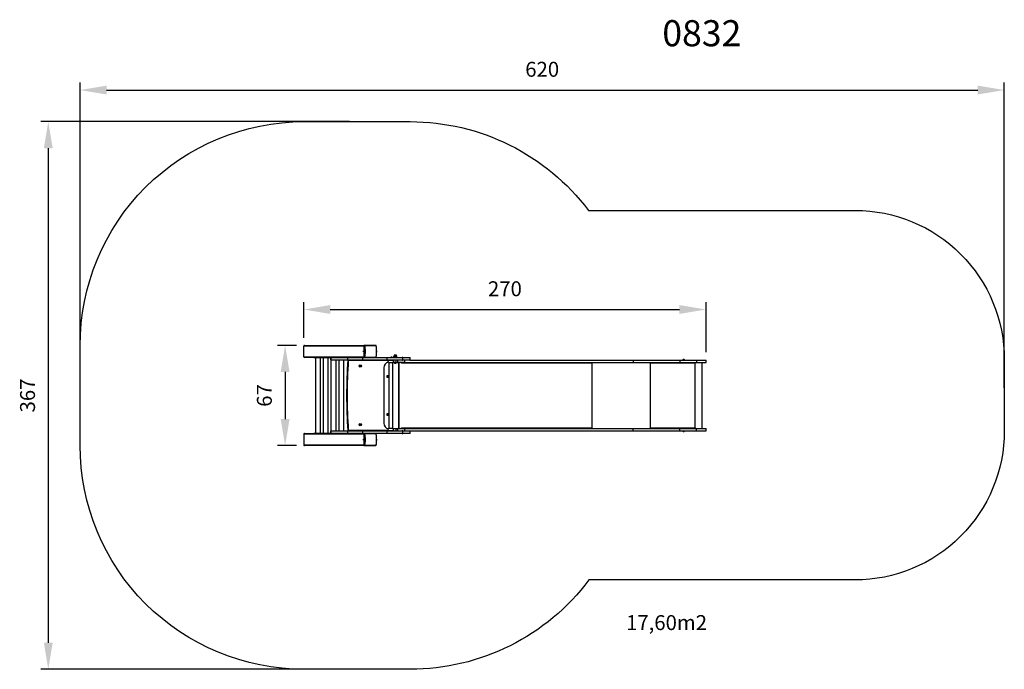
# Model space of a CAD drawing. Units: millimetres. Extents: x 128 to 788, y 998 to 1434.
import ezdxf

# ---------------------------------------------------------------- set-up
doc = ezdxf.new("R2010")
doc.units = ezdxf.units.MM
doc.header["$LTSCALE"] = 50
doc.header["$PDSIZE"] = -1
doc.layers.add('strefa', color=6, linetype='Continuous')
doc.dimstyles.new('ISO-25', dxfattribs={"dimtxt": 2.5, "dimasz": 2.5, "dimexe": 1.25, "dimexo": 0.625, "dimtad": 1, "dimtxsty": 'Standard', "dimcen": 2.5, "dimadec": 0, "dimazin": 0, "dimtfac": 1, "dimtmove": 0, "dimatfit": 3, "dimfxl": 1, "dimarcsym": 0})

# ---------------------------------------------------------------- blocks, each defined once
blk = doc.blocks.new('0832')
at = {"color": 7, "linetype": 'Continuous', "lineweight": 25}
for p, q in [((358.88, 1214.84), (318.66, 1214.84)), ((318.66, 1207.64), (318.66, 1214.84)), ((319.07, 1215.24), (359.27, 1215.24)), ((358.88, 1214.84), (358.88, 1207.64)), ((359.31, 1214.84), (358.88, 1214.84)), ((359.27, 1215.24), (359.71, 1215.24)), ((366.93, 1215.17), (359.6, 1215.17)), ((359.71, 1215.24), (366.8, 1215.24)), ((379.07, 1208.25), (379.07, 1207.73)), ((379.15, 1208.34), (379.11, 1208.32)), ((379.15, 1208.54), (379.15, 1208.34)), ((380.8, 1208.34), (379.15, 1208.34)), ((379.19, 1208.25), (379.19, 1207.73)), ((380.7, 1208.64), (379.25, 1208.64)), ((379.57, 1208.84), (379.47, 1208.74)), ((379.47, 1208.74), (379.47, 1208.64)), ((379.47, 1208.74), (379.97, 1208.74)), ((379.57, 1208.84), (379.97, 1208.84)), ((379.97, 1208.84), (380.37, 1208.84)), ((379.97, 1208.74), (380.47, 1208.74)), ((380.1, 1208.25), (380.1, 1207.73)), ((380.47, 1208.74), (380.37, 1208.84)), ((380.47, 1208.64), (380.47, 1208.74)), ((380.8, 1208.34), (380.8, 1208.54)), ((380.83, 1208.32), (380.8, 1208.34)), ((380.88, 1208.25), (380.88, 1207.73)), ((318.66, 1207.64), (358.88, 1207.64)), ((337.14, 1207.24), (319.07, 1207.24)), ((325.3, 1207.24), (325.3, 1206.84)), ((325.33, 1206.84), (325.3, 1206.84)), ((325.33, 1206.84), (325.33, 1207.24)), ((327.14, 1206.84), (325.33, 1206.84)), ((326.52, 1206.84), (326.52, 1156.54)), ((327.14, 1206.84), (327.14, 1207.24)), ((330.48, 1206.84), (327.14, 1206.84)), ((329.89, 1156.54), (329.89, 1206.84)), ((330.48, 1207.24), (330.48, 1206.84)), ((330.51, 1206.84), (330.48, 1206.84)), ((330.51, 1206.84), (330.51, 1207.24)), ((332.33, 1206.84), (330.51, 1206.84)), ((331.7, 1206.84), (331.7, 1156.54)), ((332.33, 1206.84), (332.33, 1207.24)), ((335.66, 1206.84), (332.33, 1206.84)), ((335.07, 1156.54), (335.07, 1206.84)), ((335.66, 1207.24), (335.66, 1206.84)), ((335.69, 1206.84), (335.66, 1206.84)), ((335.69, 1206.84), (335.69, 1207.24)), ((336.84, 1206.84), (335.69, 1206.84)), ((336.84, 1206.94), (336.84, 1205.64)), ((336.98, 1206.94), (336.84, 1206.94)), ((336.84, 1205.64), (336.84, 1206.94)), ((336.84, 1205.64), (336.98, 1205.64)), ((336.88, 1205.48), (336.88, 1157.9)), ((348.17, 1206.94), (336.98, 1206.94)), ((336.98, 1205.64), (336.98, 1206.94)), ((336.98, 1205.64), (348.17, 1205.64)), ((337.14, 1207.24), (337.28, 1207.24)), ((337.28, 1205.34), (337.14, 1205.34)), ((337.28, 1207.24), (348.46, 1207.24)), ((348.46, 1205.34), (337.28, 1205.34)), ((340.25, 1158.04), (340.25, 1205.34)), ((342.07, 1205.34), (342.07, 1158.04)), ((345.44, 1158.04), (345.44, 1205.34)), ((348.17, 1205.64), (348.17, 1206.94)), ((358.16, 1206.94), (348.17, 1206.94)), ((348.17, 1205.64), (358.16, 1205.64)), ((348.46, 1207.24), (358.16, 1207.24)), ((358.16, 1205.34), (348.46, 1205.34)), ((358.16, 1207.24), (358.84, 1207.24)), ((358.16, 1205.64), (358.16, 1206.94)), ((374.61, 1206.94), (358.16, 1206.94)), ((358.16, 1205.64), (374.61, 1205.64)), ((374.61, 1205.34), (358.16, 1205.34)), ((359.27, 1207.24), (358.84, 1207.24)), ((358.88, 1207.64), (359.31, 1207.64)), ((359.71, 1207.24), (359.27, 1207.24)), ((359.6, 1207.31), (366.93, 1207.31)), ((366.8, 1207.24), (359.71, 1207.24)), ((366.8, 1207.24), (374.61, 1207.24)), ((374.61, 1207.24), (384.7, 1207.24)), ((374.61, 1205.64), (374.61, 1206.94)), ((384.99, 1206.94), (374.61, 1206.94)), ((374.61, 1205.64), (384.99, 1205.64)), ((375.15, 1205.34), (374.61, 1205.34)), ((374.96, 1205.34), (374.96, 1205.34)), ((374.96, 1205.34), (377.48, 1205.34)), ((375.27, 1205.44), (377.48, 1205.44)), ((375.61, 1203.78), (377.31, 1203.78)), ((375.62, 1203.78), (375.62, 1159.6)), ((377.31, 1203.78), (378.31, 1203.78)), ((377.48, 1205.44), (378.96, 1205.44)), ((377.48, 1205.34), (378.96, 1205.34)), ((378.31, 1159.6), (378.31, 1203.78)), ((380.32, 1203.84), (378.35, 1203.84)), ((378.96, 1205.34), (378.96, 1205.36)), ((384.7, 1205.34), (378.97, 1205.34)), ((379.1, 1203.84), (379.1, 1203.79)), ((379.1, 1203.79), (379.97, 1203.79)), ((379.11, 1207.66), (379.15, 1207.64)), ((380.8, 1207.64), (379.15, 1207.64)), ((379.2, 1207.58), (379.3, 1207.64)), ((379.2, 1207.58), (379.2, 1207.64)), ((379.28, 1207.58), (379.31, 1207.6)), ((379.32, 1207.58), (379.29, 1207.64)), ((379.32, 1207.58), (379.35, 1207.61)), ((379.47, 1207.64), (379.47, 1207.24)), ((379.62, 1207.58), (379.57, 1207.64)), ((379.57, 1203.29), (379.97, 1203.29)), ((380.01, 1207.58), (379.96, 1207.64)), ((379.97, 1203.79), (380.85, 1203.79)), ((379.97, 1203.29), (380.37, 1203.29)), ((380.39, 1207.58), (380.3, 1207.64)), ((380.32, 1205.34), (380.32, 1203.84)), ((380.32, 1203.84), (381.78, 1203.84)), ((380.39, 1207.58), (380.35, 1207.64)), ((380.47, 1207.24), (380.47, 1207.64)), ((380.66, 1207.58), (380.55, 1207.64)), ((380.63, 1207.58), (380.57, 1207.63)), ((380.63, 1207.58), (380.63, 1207.6)), ((380.66, 1207.58), (380.64, 1207.64)), ((380.75, 1207.58), (380.68, 1207.62)), ((380.75, 1207.58), (380.75, 1207.64)), ((380.8, 1207.64), (380.83, 1207.66)), ((380.85, 1203.79), (380.85, 1203.84)), ((381.78, 1203.84), (381.78, 1205.34)), ((386.22, 1203.84), (381.78, 1203.84)), ((384.16, 1203.84), (384.16, 1203.34)), ((384.24, 1203.34), (384.24, 1203.44)), ((511.59, 1203.44), (384.24, 1203.44)), ((384.7, 1207.24), (389.64, 1207.24)), ((389.64, 1205.34), (384.7, 1205.34)), ((384.99, 1205.64), (384.99, 1206.94)), ((386.22, 1205.34), (386.22, 1203.84)), ((386.22, 1203.84), (539.53, 1203.84)), ((389.64, 1205.34), (539.53, 1205.34)), ((389.94, 1205.64), (389.94, 1206.94)), ((511.54, 1203.84), (511.54, 1203.68)), ((511.59, 1203.44), (511.59, 1203.34)), ((511.67, 1203.34), (511.67, 1203.84)), ((539.53, 1205.34), (539.53, 1203.84)), ((539.53, 1205.34), (570.78, 1205.34)), ((539.53, 1203.84), (570.78, 1203.84)), ((551.15, 1203.84), (551.15, 1203.34)), ((551.2, 1203.64), (551.15, 1203.64)), ((551.2, 1203.64), (551.2, 1203.84)), ((551.22, 1203.44), (551.24, 1203.44)), ((551.22, 1203.44), (551.22, 1203.34)), ((551.22, 1203.34), (551.24, 1203.34)), ((551.24, 1203.34), (551.24, 1203.44)), ((580.95, 1203.44), (551.24, 1203.44)), ((570.78, 1205.34), (570.78, 1203.84)), ((570.78, 1205.34), (582.04, 1205.34)), ((570.78, 1203.84), (582.04, 1203.84)), ((572.62, 1205.39), (572.62, 1205.34)), ((573.56, 1205.39), (572.62, 1205.39)), ((573.44, 1205.78), (572.97, 1205.78)), ((573.67, 1205.78), (573.44, 1205.78)), ((574.02, 1205.39), (573.56, 1205.39)), ((574.02, 1205.34), (574.02, 1205.39)), ((580.95, 1203.44), (580.95, 1203.34)), ((581.02, 1203.84), (581.02, 1203.34)), ((581.02, 1203.34), (581.05, 1203.34)), ((581.05, 1203.34), (581.05, 1203.84)), ((581.14, 1159.54), (581.14, 1203.84)), ((582.04, 1205.34), (582.04, 1203.84)), ((582.04, 1205.34), (588.32, 1205.34)), ((582.04, 1203.84), (588.32, 1203.84)), ((585.71, 1159.54), (585.71, 1203.84)), ((588.32, 1203.84), (588.32, 1205.34)), ((372.29, 1200.19), (372.29, 1163.19)), ((374.37, 1194.82), (374.37, 1193.97)), ((375.22, 1194.82), (374.37, 1194.82)), ((374.37, 1193.97), (375.22, 1193.97)), ((375.22, 1193.97), (375.22, 1194.82)), ((374.37, 1169.42), (374.37, 1168.57)), ((375.22, 1169.42), (374.37, 1169.42)), ((374.37, 1168.57), (375.22, 1168.57)), ((375.22, 1168.57), (375.22, 1169.42)), ((318.66, 1155.74), (318.66, 1148.54)), ((358.88, 1155.74), (318.66, 1155.74)), ((319.07, 1156.14), (337.14, 1156.14)), ((325.3, 1156.54), (325.3, 1156.14)), ((325.3, 1156.54), (325.33, 1156.54)), ((325.33, 1156.54), (325.33, 1156.14)), ((325.33, 1156.54), (327.14, 1156.54)), ((327.14, 1156.54), (327.14, 1156.14)), ((327.14, 1156.54), (330.48, 1156.54)), ((330.48, 1156.54), (330.48, 1156.14)), ((330.48, 1156.54), (330.51, 1156.54)), ((330.51, 1156.54), (330.51, 1156.14)), ((330.51, 1156.54), (332.33, 1156.54)), ((332.33, 1156.54), (332.33, 1156.14)), ((332.33, 1156.54), (335.66, 1156.54)), ((335.66, 1156.54), (335.66, 1156.14)), ((335.66, 1156.54), (335.69, 1156.54)), ((335.69, 1156.54), (335.69, 1156.14)), ((335.69, 1156.54), (336.84, 1156.54)), ((336.84, 1157.74), (336.84, 1156.44)), ((336.98, 1157.74), (336.84, 1157.74)), ((336.84, 1156.44), (336.84, 1157.74)), ((336.84, 1156.44), (336.98, 1156.44)), ((348.17, 1157.74), (336.98, 1157.74)), ((336.98, 1156.44), (336.98, 1157.74)), ((336.98, 1156.44), (348.17, 1156.44)), ((337.14, 1158.04), (337.28, 1158.04)), ((337.28, 1156.14), (337.14, 1156.14)), ((337.28, 1158.04), (348.46, 1158.04)), ((348.46, 1156.14), (337.28, 1156.14)), ((348.17, 1156.44), (348.17, 1157.74)), ((358.16, 1157.74), (348.17, 1157.74)), ((348.17, 1156.44), (358.16, 1156.44)), ((374.97, 1158.14), (348.22, 1158.14)), ((348.46, 1158.04), (358.16, 1158.04)), ((358.16, 1156.14), (348.46, 1156.14)), ((358.16, 1158.04), (374.61, 1158.04)), ((358.16, 1156.44), (358.16, 1157.74)), ((374.61, 1157.74), (358.16, 1157.74)), ((358.16, 1156.44), (374.61, 1156.44)), ((358.84, 1156.14), (358.16, 1156.14)), ((358.84, 1156.14), (359.27, 1156.14)), ((358.88, 1155.74), (358.88, 1148.54)), ((359.31, 1155.74), (358.88, 1155.74)), ((359.27, 1156.14), (359.71, 1156.14)), ((366.93, 1156.07), (359.6, 1156.07)), ((359.71, 1156.14), (366.8, 1156.14)), ((374.61, 1156.14), (366.8, 1156.14)), ((374.61, 1158.04), (375.15, 1158.04)), ((374.61, 1156.44), (374.61, 1157.74)), ((384.99, 1157.74), (374.61, 1157.74)), ((374.61, 1156.44), (384.99, 1156.44)), ((384.7, 1156.14), (374.61, 1156.14)), ((378.96, 1158.04), (375.17, 1158.04)), ((378.96, 1157.94), (375.27, 1157.94)), ((378.31, 1159.6), (375.61, 1159.6)), ((378.36, 1159.54), (380.32, 1159.54)), ((378.96, 1158.03), (378.96, 1158.04)), ((378.97, 1158.04), (384.7, 1158.04)), ((380.32, 1159.54), (380.32, 1158.04)), ((380.32, 1159.54), (381.78, 1159.54)), ((381.78, 1158.04), (381.78, 1159.54)), ((381.78, 1159.54), (386.22, 1159.54)), ((384.16, 1160.04), (384.16, 1159.54)), ((384.24, 1159.94), (384.24, 1160.04)), ((384.24, 1159.94), (511.59, 1159.94)), ((384.7, 1158.04), (389.64, 1158.04)), ((389.64, 1156.14), (384.7, 1156.14)), ((384.99, 1156.44), (384.99, 1157.74)), ((386.22, 1159.54), (386.22, 1158.04)), ((386.22, 1159.54), (539.53, 1159.54)), ((389.64, 1158.04), (539.53, 1158.04)), ((389.94, 1156.44), (389.94, 1157.74)), ((511.54, 1159.7), (511.54, 1159.54)), ((511.59, 1160.04), (511.59, 1159.94)), ((511.67, 1159.54), (511.67, 1160.04)), ((539.53, 1158.04), (539.53, 1159.54)), ((539.53, 1159.54), (570.78, 1159.54)), ((539.53, 1158.04), (570.78, 1158.04)), ((551.15, 1160.04), (551.15, 1159.54)), ((551.2, 1159.74), (551.15, 1159.74)), ((551.2, 1159.74), (551.2, 1159.54)), ((551.22, 1160.04), (551.24, 1160.04)), ((551.22, 1160.04), (551.22, 1159.94)), ((551.22, 1159.94), (551.24, 1159.94)), ((551.24, 1159.94), (551.24, 1160.04)), ((551.24, 1159.94), (580.95, 1159.94)), ((570.78, 1158.04), (570.78, 1159.54)), ((570.78, 1159.54), (582.04, 1159.54)), ((570.78, 1158.04), (582.04, 1158.04)), ((572.62, 1158.04), (572.62, 1157.99)), ((572.62, 1157.99), (573.56, 1157.99)), ((572.97, 1157.6), (573.44, 1157.6)), ((573.44, 1157.6), (573.67, 1157.6)), ((573.56, 1157.99), (574.02, 1157.99)), ((574.02, 1157.99), (574.02, 1158.04)), ((580.95, 1160.04), (580.95, 1159.94)), ((581.02, 1160.04), (581.05, 1160.04)), ((581.02, 1160.04), (581.02, 1159.54)), ((581.05, 1159.54), (581.05, 1160.04)), ((582.04, 1158.04), (582.04, 1159.54)), ((582.04, 1159.54), (588.32, 1159.54)), ((582.04, 1158.04), (588.32, 1158.04)), ((588.32, 1158.04), (588.32, 1159.54)), ((318.66, 1148.54), (358.88, 1148.54)), ((359.27, 1148.14), (319.07, 1148.14)), ((358.88, 1148.54), (359.31, 1148.54)), ((359.71, 1148.14), (359.27, 1148.14)), ((359.6, 1148.21), (366.93, 1148.21)), ((366.8, 1148.14), (359.71, 1148.14))]:
    blk.add_line(p, q, dxfattribs=at)
at = {"color": 8, "linetype": 'Continuous', "lineweight": 25}
for p, q in [((380.8, 1208.54), (379.15, 1208.54)), ((336.84, 1206.94), (336.84, 1206.94)), ((336.84, 1205.64), (336.84, 1205.64)), ((374.99, 1205.14), (348.49, 1205.14)), ((382.29, 1159.54), (382.29, 1203.84)), ((382.55, 1159.54), (382.55, 1203.84)), ((384.16, 1203.44), (384.24, 1203.44)), ((384.16, 1203.34), (384.24, 1203.34)), ((389.94, 1206.94), (384.99, 1206.94)), ((384.99, 1205.64), (389.94, 1205.64)), ((511.59, 1203.34), (511.67, 1203.34)), ((511.98, 1159.54), (511.98, 1203.84)), ((551.05, 1159.54), (551.05, 1203.84)), ((336.84, 1157.74), (336.84, 1157.74)), ((336.84, 1156.44), (336.84, 1156.44)), ((348.49, 1158.44), (375, 1158.44)), ((384.16, 1160.04), (384.24, 1160.04)), ((384.16, 1159.94), (384.24, 1159.94)), ((389.94, 1157.74), (384.99, 1157.74)), ((384.99, 1156.44), (389.94, 1156.44)), ((511.59, 1160.04), (511.67, 1160.04))]:
    blk.add_line(p, q, dxfattribs=at)
at = {"color": 7, "linetype": 'Continuous', "lineweight": 25, "flags": 128}
for points in [[(359.39, 1214.97), (359.45, 1214.72), (359.5, 1214.43), (359.55, 1214.12), (359.6, 1213.79), (359.63, 1213.44), (359.66, 1213.06), (359.69, 1212.68), (359.71, 1212.28), (359.72, 1211.87), (359.73, 1211.45), (359.73, 1211.04), (359.72, 1210.62), (359.71, 1210.21), (359.69, 1209.81), (359.66, 1209.42), (359.63, 1209.05), (359.6, 1208.7), (359.55, 1208.36), (359.5, 1208.05), (359.45, 1207.77), (359.39, 1207.52)], [(367.14, 1207.52), (367.19, 1207.77), (367.25, 1208.05), (367.3, 1208.36), (367.34, 1208.7), (367.38, 1209.05), (367.41, 1209.42), (367.43, 1209.81), (367.45, 1210.21), (367.47, 1210.62), (367.47, 1211.04), (367.47, 1211.45), (367.47, 1211.87), (367.45, 1212.28), (367.43, 1212.68), (367.41, 1213.06), (367.38, 1213.44), (367.34, 1213.79), (367.3, 1214.12), (367.25, 1214.43), (367.19, 1214.72), (367.14, 1214.97)], [(358.76, 1211.24), (358.76, 1211.14), (358.75, 1211.05), (358.73, 1210.98), (358.72, 1210.95), (358.7, 1210.95), (358.68, 1210.98), (358.67, 1211.05), (358.66, 1211.14), (358.66, 1211.24), (358.66, 1211.35), (358.67, 1211.44), (358.68, 1211.5), (358.7, 1211.54), (358.72, 1211.54), (358.73, 1211.5), (358.75, 1211.44), (358.76, 1211.35), (358.76, 1211.24)], [(384.16, 1203.34), (384.16, 1203.32), (384.17, 1203.31), (384.18, 1203.3), (384.2, 1203.29), (384.21, 1203.3), (384.22, 1203.31), (384.23, 1203.32), (384.24, 1203.34)], [(511.34, 1203.84), (511.39, 1203.84), (511.44, 1203.81), (511.48, 1203.78), (511.52, 1203.73), (511.55, 1203.67), (511.57, 1203.6), (511.59, 1203.52), (511.59, 1203.44)], [(511.59, 1203.34), (511.6, 1203.32), (511.61, 1203.31), (511.62, 1203.3), (511.63, 1203.29), (511.65, 1203.3), (511.66, 1203.31), (511.67, 1203.32), (511.67, 1203.34)], [(359.39, 1155.87), (359.45, 1155.62), (359.5, 1155.33), (359.55, 1155.02), (359.6, 1154.69), (359.63, 1154.34), (359.66, 1153.96), (359.69, 1153.58), (359.71, 1153.18), (359.72, 1152.77), (359.73, 1152.35), (359.73, 1151.94), (359.72, 1151.52), (359.71, 1151.11), (359.69, 1150.71), (359.66, 1150.32), (359.63, 1149.95), (359.6, 1149.6), (359.55, 1149.26), (359.5, 1148.95), (359.45, 1148.67), (359.39, 1148.42)], [(367.14, 1148.42), (367.19, 1148.67), (367.25, 1148.95), (367.3, 1149.26), (367.34, 1149.6), (367.38, 1149.95), (367.41, 1150.32), (367.43, 1150.71), (367.45, 1151.11), (367.47, 1151.52), (367.47, 1151.94), (367.47, 1152.35), (367.47, 1152.77), (367.45, 1153.18), (367.43, 1153.58), (367.41, 1153.96), (367.38, 1154.34), (367.34, 1154.69), (367.3, 1155.02), (367.25, 1155.33), (367.19, 1155.62), (367.14, 1155.87)], [(384.24, 1160.04), (384.23, 1160.06), (384.22, 1160.08), (384.21, 1160.09), (384.2, 1160.09), (384.18, 1160.09), (384.17, 1160.08), (384.16, 1160.06), (384.16, 1160.04)], [(511.59, 1159.94), (511.59, 1159.87), (511.57, 1159.79), (511.55, 1159.72), (511.52, 1159.66), (511.48, 1159.61), (511.44, 1159.57), (511.39, 1159.55), (511.34, 1159.54)], [(511.67, 1160.04), (511.67, 1160.06), (511.66, 1160.08), (511.65, 1160.09), (511.63, 1160.09), (511.62, 1160.09), (511.61, 1160.08), (511.6, 1160.06), (511.59, 1160.04)], [(358.71, 1151.84), (358.72, 1151.86), (358.74, 1151.91), (358.75, 1151.99), (358.76, 1152.09), (358.76, 1152.2), (358.75, 1152.29), (358.74, 1152.37), (358.72, 1152.43), (358.71, 1152.44), (358.69, 1152.43), (358.67, 1152.37), (358.66, 1152.29), (358.66, 1152.2), (358.66, 1152.09), (358.66, 1151.99), (358.67, 1151.91), (358.69, 1151.86), (358.71, 1151.84)]]:
    blk.add_lwpolyline(points, dxfattribs=at)
at = {"color": 7, "linetype": 'Continuous', "lineweight": 25}
for centre, radius in [((356.5, 1201.44), 0.825), ((356.5, 1201.44), 0.425), ((356.5, 1162.14), 0.825), ((356.5, 1162.14), 0.425)]:
    blk.add_circle(centre, radius, dxfattribs=at)
for centre, radius, start, end in [((359.28, 1214.85), 0.397, 90.43814, 180.42982), ((359.49, 1214.82), 0.179, 121.6506, 170.94133), ((359.71, 1215.11), 0.13, 93.36746, 152.04319), ((366.79, 1215.07), 0.175, 37.29722, 89.30603), ((338.26, 1211.24), 21.39, 352.18259, 8.20021), ((342.77, 1211.24), 24.75, 357.06656, 2.54664), ((379.25, 1208.54), 0.1, 90, 180), ((380.7, 1208.54), 0.1, 0, 90), ((337.14, 1206.94), 0.3, 90, 180), ((337.14, 1206.94), 0.3, 90.00298, 180.00101), ((337.14, 1205.64), 0.3, 180, 270), ((337.14, 1205.64), 0.3, 179.9981, 269.99792), ((337.28, 1206.94), 0.3, 90.01563, 180.02024), ((337.28, 1205.64), 0.3, 179.97887, 269.98071), ((675.43, 1181.79), 328.07, 175.88309, 184.13399), ((675.43, 1181.79), 327.77, 175.9148, 184.0852), ((348.46, 1206.95), 0.293, 91.51133, 181.41541), ((348.46, 1205.64), 0.293, 178.57427, 268.49898), ((302.08, 1207.02), 56.08, 359.91961, 0.2261), ((302.08, 1205.57), 56.08, 359.77389, 0.0804), ((359.28, 1207.64), 0.397, 179.56932, 269.56271), ((359.49, 1207.67), 0.179, 189.05803, 238.35004), ((359.71, 1207.37), 0.13, 207.95683, 266.63477), ((366.79, 1207.42), 0.175, 270.69218, 322.70258), ((376.29, 1200.19), 4, 103.56319, 180), ((318.53, 1207.02), 56.08, 359.91961, 0.2261), ((318.53, 1205.57), 56.08, 359.77389, 0.0804), ((379.8, 1203.98), 0.723, 195.0624, 252), ((380.15, 1203.98), 0.723, 288, 344.9376), ((383.72, 1203.46), 0.513, 358.34716, 31.75791), ((389.64, 1206.94), 0.3, 0, 90), ((389.64, 1205.64), 0.3, 270, 0), ((551.19, 1203.34), 0.0496, 179.63509, 0.36491), ((551.17, 1203.34), 0.0499, 284.43813, 0.20368), ((550.39, 1203.54), 0.863, 353.4465, 20.44602), ((550.79, 1203.49), 0.432, 353.46318, 20.42944), ((573.13, 1205.29), 0.523, 108, 168.18812), ((573.51, 1205.29), 0.523, 11.81188, 72), ((580.09, 1203.54), 0.862, 353.44258, 20.4634), ((581, 1203.34), 0.0496, 179.65331, 0.34669), ((580.97, 1203.34), 0.0499, 284.43813, 0.20368), ((376.29, 1163.19), 4, 180, 256.56304), ((337.14, 1157.74), 0.3, 90, 180), ((337.14, 1157.74), 0.3, 90.00261, 180.00154), ((337.14, 1156.44), 0.3, 180, 270), ((337.14, 1156.44), 0.3, 179.99845, 269.99738), ((337.28, 1157.74), 0.3, 90.01527, 180.02077), ((337.28, 1156.44), 0.3, 179.97919, 269.98021), ((348.46, 1157.75), 0.293, 91.51102, 181.41589), ((348.46, 1156.44), 0.293, 178.5746, 268.49848), ((302.08, 1157.82), 56.08, 359.91961, 0.22611), ((302.08, 1156.37), 56.08, 359.77389, 0.08039), ((359.28, 1155.75), 0.397, 90.43725, 180.4306), ((359.49, 1155.72), 0.179, 121.6502, 170.9415), ((359.71, 1156.01), 0.13, 93.36525, 152.04315), ((366.79, 1155.97), 0.175, 37.29744, 89.3078), ((318.53, 1157.82), 56.08, 359.91961, 0.22611), ((318.53, 1156.37), 56.08, 359.77389, 0.08039), ((383.71, 1159.93), 0.522, 328.52929, 1.36584), ((389.64, 1157.74), 0.3, 0, 90), ((389.64, 1156.44), 0.3, 270, 0), ((551.19, 1160.04), 0.0496, 359.63409, 180.36591), ((551.17, 1160.04), 0.0499, 359.79778, 75.55871), ((550.39, 1159.85), 0.863, 339.5542, 6.55336), ((550.79, 1159.89), 0.432, 339.57101, 6.53655), ((573.13, 1158.1), 0.523, 191.81188, 252), ((573.51, 1158.1), 0.523, 288, 348.18812), ((580.09, 1159.85), 0.862, 339.53682, 6.55728), ((581, 1160.04), 0.0496, 359.65231, 180.34769), ((580.97, 1160.04), 0.0499, 359.79778, 75.55871), ((338.26, 1152.14), 21.39, 352.18259, 8.20021), ((342.77, 1152.14), 24.75, 357.06657, 2.54664), ((359.28, 1148.54), 0.397, 179.56944, 269.5627), ((359.49, 1148.57), 0.179, 189.05873, 238.34966), ((359.71, 1148.27), 0.13, 207.9574, 266.6342), ((366.79, 1148.32), 0.175, 270.69269, 322.70207)]:
    blk.add_arc(centre, radius, start, end, dxfattribs=at)
at = {"color": 8, "linetype": 'Continuous', "lineweight": 25}
for centre, radius, start, end in [((351.92, 1213.05), 7.61, 9.32634, 13.61763), ((367.05, 1214.86), 0.14, 14.47047, 52.41435), ((351.62, 1209.5), 7.92, 346.43978, 351.47373), ((367.05, 1207.63), 0.14, 307.60275, 345.42173), ((351.92, 1153.95), 7.6, 9.32593, 13.61801), ((367.05, 1155.76), 0.14, 14.47665, 52.41023), ((351.62, 1150.4), 7.92, 346.43993, 351.47355), ((367.05, 1148.53), 0.14, 307.60382, 345.42066)]:
    blk.add_arc(centre, radius, start, end, dxfattribs=at)
at = {"color": 7, "linetype": 'Continuous', "lineweight": 25}
for centre, major_axis, start_param, end_param in [((319.07, 1214.84), (0.406, 0), 1.570796, 3.141593), ((319.07, 1207.64), (-0.406, 0), 0, 1.570796), ((319.07, 1155.74), (0.406, 0), 1.570796, 3.141593), ((319.07, 1148.54), (0.406, 0), 3.141593, 4.712389)]:
    blk.add_ellipse(centre, major_axis=major_axis, ratio=0.984971, start_param=start_param, end_param=end_param, dxfattribs=at)
for points, knots in [([(359.31, 1214.84), (359.31, 1214.87), (359.31, 1214.93), (359.33, 1215.01), (359.36, 1215.07), (359.4, 1215.12), (359.45, 1215.17), (359.5, 1215.2), (359.59, 1215.24), (359.66, 1215.24), (359.71, 1215.24)], [0, 0, 0, 0, 0.143085, 0.299554, 0.40537, 0.489656, 0.574605, 0.683112, 0.78041, 1, 1, 1, 1]), ([(359.6, 1215.17), (359.57, 1215.17), (359.54, 1215.17), (359.49, 1215.15), (359.45, 1215.13), (359.43, 1215.11), (359.41, 1215.09), (359.39, 1215.05), (359.39, 1215.01), (359.39, 1214.98), (359.39, 1214.97)], [0, 0, 0, 0, 0.244977, 0.340934, 0.437629, 0.508599, 0.579558, 0.67559, 0.836541, 1, 1, 1, 1]), ([(366.8, 1215.24), (366.82, 1215.24), (366.87, 1215.24), (366.94, 1215.21), (367, 1215.18), (367.02, 1215.16), (367.03, 1215.15)], [0, 0, 0, 0, 0.317722, 0.665033, 0.900008, 1, 1, 1, 1]), ([(367.14, 1214.97), (367.13, 1214.99), (367.12, 1215.02), (367.1, 1215.06), (367.08, 1215.09), (367.05, 1215.12), (367.03, 1215.14), (367, 1215.16), (366.96, 1215.17), (366.94, 1215.17), (366.93, 1215.17)], [0, 0, 0, 0, 0.24497, 0.34092, 0.43765, 0.508557, 0.57953, 0.675574, 0.836507, 1, 1, 1, 1]), ([(367.19, 1214.89), (367.18, 1214.9), (367.18, 1214.94), (367.15, 1214.99), (367.11, 1215.06), (367.07, 1215.12), (367.04, 1215.14), (367.03, 1215.15)], [0, 0, 0, 0, 0.113608, 0.412408, 0.6631, 0.908754, 1, 1, 1, 1]), ([(367.49, 1212.36), (367.49, 1212.39), (367.49, 1212.54), (367.47, 1212.8), (367.45, 1213.15), (367.42, 1213.48), (367.38, 1213.8), (367.34, 1214.1), (367.3, 1214.38), (367.25, 1214.63), (367.21, 1214.8), (367.19, 1214.88), (367.19, 1214.89)], [0, 0, 0, 0, 0.025202, 0.144994, 0.264855, 0.384825, 0.504938, 0.625246, 0.745838, 0.86681, 0.982583, 1, 1, 1, 1]), ([(367.19, 1207.6), (367.2, 1207.63), (367.23, 1207.75), (367.27, 1207.96), (367.32, 1208.23), (367.36, 1208.52), (367.4, 1208.83), (367.43, 1209.16), (367.46, 1209.5), (367.48, 1209.77), (367.48, 1209.92), (367.49, 1209.96)], [0, 0, 0, 0, 0.066903, 0.1963854, 0.3250403, 0.4530259, 0.5805602, 0.7077818, 0.8347842, 0.9616273, 1, 1, 1, 1]), ([(379.07, 1208.25), (379.08, 1208.28), (379.1, 1208.32), (379.13, 1208.34), (379.16, 1208.31), (379.18, 1208.27), (379.19, 1208.25)], [0, 0, 0, 0, 0.264598, 0.53493, 0.765336, 1, 1, 1, 1]), ([(379.19, 1208.25), (379.23, 1208.26), (379.34, 1208.3), (379.54, 1208.33), (379.81, 1208.33), (379.99, 1208.28), (380.1, 1208.25)], [0, 0, 0, 0, 0.127514, 0.377424, 0.633424, 1, 1, 1, 1]), ([(380.1, 1208.25), (380.17, 1208.28), (380.31, 1208.32), (380.51, 1208.34), (380.7, 1208.31), (380.82, 1208.27), (380.88, 1208.25)], [0, 0, 0, 0, 0.264624, 0.534961, 0.765364, 1, 1, 1, 1]), ([(380.88, 1208.25), (380.87, 1208.28), (380.85, 1208.31), (380.84, 1208.32), (380.83, 1208.32)], [0, 0, 0, 0, 0.6828889, 1, 1, 1, 1]), ([(348.31, 1205.34), (348.31, 1205.34), (348.33, 1205.31), (348.4, 1205.24), (348.46, 1205.17), (348.49, 1205.14), (348.49, 1205.14)], [0, 0, 0, 0, 0.025567, 0.541029, 0.996252, 1, 1, 1, 1]), ([(359.71, 1207.24), (359.68, 1207.25), (359.61, 1207.25), (359.53, 1207.28), (359.46, 1207.31), (359.41, 1207.36), (359.37, 1207.4), (359.34, 1207.46), (359.31, 1207.54), (359.31, 1207.6), (359.31, 1207.64)], [0, 0, 0, 0, 0.143121, 0.299537, 0.40537, 0.489669, 0.574631, 0.683146, 0.780414, 1, 1, 1, 1]), ([(359.39, 1207.52), (359.39, 1207.5), (359.39, 1207.47), (359.4, 1207.42), (359.41, 1207.4), (359.43, 1207.37), (359.46, 1207.35), (359.5, 1207.33), (359.55, 1207.31), (359.58, 1207.31), (359.6, 1207.31)], [0, 0, 0, 0, 0.24501, 0.340938, 0.437669, 0.508615, 0.579574, 0.675599, 0.836551, 1, 1, 1, 1]), ([(366.81, 1207.25), (366.82, 1207.25), (366.85, 1207.24), (366.92, 1207.26), (366.99, 1207.3), (367.06, 1207.36), (367.11, 1207.42), (367.15, 1207.49), (367.18, 1207.55), (367.18, 1207.58), (367.19, 1207.59)], [0, 0, 0, 0, 0.047838, 0.225413, 0.374915, 0.50989, 0.649395, 0.773946, 0.914249, 1, 1, 1, 1]), ([(366.93, 1207.31), (366.95, 1207.31), (366.97, 1207.32), (367.01, 1207.33), (367.03, 1207.35), (367.06, 1207.38), (367.08, 1207.4), (367.11, 1207.44), (367.13, 1207.48), (367.13, 1207.51), (367.14, 1207.52)], [0, 0, 0, 0, 0.245018, 0.340917, 0.43763, 0.508594, 0.579568, 0.675626, 0.836554, 1, 1, 1, 1]), ([(374.96, 1205.34), (374.98, 1205.17), (375, 1204.83), (375.15, 1204.39), (375.36, 1204.04), (375.53, 1203.87), (375.61, 1203.78)], [0, 0, 0, 0, 0.30271, 0.580353, 0.789974, 1, 1, 1, 1]), ([(377.91, 1207.24), (377.85, 1207.26), (377.69, 1207.3), (377.39, 1207.33), (377.12, 1207.3), (376.97, 1207.25), (376.93, 1207.24)], [0, 0, 0, 0, 0.198767, 0.503563, 0.89182, 1, 1, 1, 1]), ([(378.31, 1203.78), (378.42, 1203.89), (378.63, 1204.12), (378.82, 1204.52), (378.93, 1204.93), (378.95, 1205.2), (378.96, 1205.34)], [0, 0, 0, 0, 0.266691, 0.536051, 0.759476, 1, 1, 1, 1]), ([(379.19, 1207.73), (379.18, 1207.71), (379.16, 1207.67), (379.13, 1207.65), (379.1, 1207.68), (379.08, 1207.71), (379.07, 1207.73)], [0, 0, 0, 0, 0.264621, 0.534953, 0.765359, 1, 1, 1, 1]), ([(380.1, 1207.73), (379.99, 1207.71), (379.81, 1207.66), (379.54, 1207.66), (379.35, 1207.69), (379.23, 1207.72), (379.19, 1207.73)], [0, 0, 0, 0, 0.366575, 0.616176, 0.872486, 1, 1, 1, 1]), ([(379.21, 1207.64), (379.2, 1207.63), (379.2, 1207.61), (379.2, 1207.59), (379.2, 1207.58), (379.2, 1207.58)], [0, 0, 0, 0, 0.642624, 0.87452, 1, 1, 1, 1]), ([(379.26, 1207.63), (379.26, 1207.62), (379.27, 1207.61), (379.28, 1207.59), (379.28, 1207.58), (379.28, 1207.58)], [0, 0, 0, 0, 0.537041, 0.837431, 1, 1, 1, 1]), ([(379.37, 1207.64), (379.36, 1207.63), (379.34, 1207.61), (379.33, 1207.59), (379.32, 1207.58), (379.32, 1207.58)], [0, 0, 0, 0, 0.642501, 0.874425, 1, 1, 1, 1]), ([(379.35, 1207.61), (379.36, 1207.62), (379.38, 1207.63), (379.41, 1207.64), (379.42, 1207.64), (379.43, 1207.64)], [0, 0, 0, 0, 0.528393, 0.766555, 1, 1, 1, 1]), ([(379.67, 1207.63), (379.66, 1207.62), (379.65, 1207.61), (379.63, 1207.59), (379.62, 1207.58), (379.62, 1207.58)], [0, 0, 0, 0, 0.542015, 0.838966, 1, 1, 1, 1]), ([(380.09, 1207.64), (380.07, 1207.63), (380.05, 1207.61), (380.02, 1207.59), (380.01, 1207.58), (380.01, 1207.58)], [0, 0, 0, 0, 0.642624, 0.874335, 1, 1, 1, 1]), ([(380.88, 1207.73), (380.81, 1207.71), (380.68, 1207.67), (380.47, 1207.65), (380.28, 1207.68), (380.16, 1207.71), (380.1, 1207.73)], [0, 0, 0, 0, 0.264591, 0.534928, 0.765331, 1, 1, 1, 1]), ([(380.46, 1207.65), (380.44, 1207.63), (380.43, 1207.61), (380.4, 1207.59), (380.39, 1207.58), (380.39, 1207.58)], [0, 0, 0, 0, 0.665532, 0.88242, 1, 1, 1, 1]), ([(380.52, 1207.64), (380.52, 1207.64), (380.54, 1207.64), (380.57, 1207.63), (380.59, 1207.62), (380.6, 1207.61)], [0, 0, 0, 0, 0.2334618, 0.4714083, 1, 1, 1, 1]), ([(380.69, 1207.64), (380.69, 1207.63), (380.68, 1207.61), (380.67, 1207.59), (380.66, 1207.58), (380.66, 1207.58)], [0, 0, 0, 0, 0.642672, 0.87433, 1, 1, 1, 1]), ([(380.83, 1207.67), (380.84, 1207.67), (380.85, 1207.68), (380.87, 1207.71), (380.88, 1207.73)], [0, 0, 0, 0, 0.394806, 1, 1, 1, 1]), ([(384.99, 1206.94), (384.99, 1206.98), (384.98, 1207.05), (384.93, 1207.13), (384.86, 1207.2), (384.78, 1207.24), (384.73, 1207.24), (384.7, 1207.24), (384.7, 1207.24)], [0, 0, 0, 0, 0.214662, 0.429305, 0.643967, 0.858637, 0.98494, 1, 1, 1, 1]), ([(384.7, 1205.34), (384.7, 1205.34), (384.73, 1205.34), (384.78, 1205.35), (384.86, 1205.38), (384.93, 1205.45), (384.98, 1205.54), (384.99, 1205.61), (384.99, 1205.64)], [0, 0, 0, 0, 0.01506, 0.141363, 0.356033, 0.570695, 0.785338, 1, 1, 1, 1]), ([(348.22, 1158.14), (348.22, 1158.14), (348.22, 1158.15), (348.25, 1158.18), (348.31, 1158.25), (348.4, 1158.34), (348.46, 1158.41), (348.49, 1158.44), (348.49, 1158.44)], [0, 0, 0, 0, 0.146005, 0.291383, 0.491514, 0.760498, 0.998047, 1, 1, 1, 1]), ([(359.31, 1155.74), (359.31, 1155.77), (359.31, 1155.83), (359.33, 1155.91), (359.36, 1155.97), (359.4, 1156.02), (359.45, 1156.07), (359.5, 1156.1), (359.59, 1156.14), (359.66, 1156.14), (359.71, 1156.14)], [0, 0, 0, 0, 0.1430888, 0.299551, 0.4053744, 0.4896579, 0.5746046, 0.6831115, 0.7804099, 1, 1, 1, 1]), ([(359.6, 1156.07), (359.57, 1156.07), (359.54, 1156.07), (359.49, 1156.05), (359.45, 1156.03), (359.43, 1156.01), (359.41, 1155.99), (359.39, 1155.95), (359.39, 1155.91), (359.39, 1155.88), (359.39, 1155.87)], [0, 0, 0, 0, 0.244978, 0.340932, 0.437624, 0.508601, 0.579558, 0.675584, 0.836543, 1, 1, 1, 1]), ([(366.8, 1156.14), (366.82, 1156.14), (366.87, 1156.14), (366.94, 1156.11), (367, 1156.08), (367.02, 1156.06), (367.03, 1156.05)], [0, 0, 0, 0, 0.317723, 0.665036, 0.900006, 1, 1, 1, 1]), ([(367.14, 1155.87), (367.13, 1155.89), (367.12, 1155.92), (367.1, 1155.96), (367.08, 1155.99), (367.05, 1156.02), (367.03, 1156.04), (367, 1156.06), (366.96, 1156.07), (366.94, 1156.07), (366.93, 1156.07)], [0, 0, 0, 0, 0.244976, 0.340926, 0.437648, 0.508562, 0.579528, 0.675573, 0.836506, 1, 1, 1, 1]), ([(367.19, 1155.79), (367.18, 1155.8), (367.18, 1155.84), (367.15, 1155.89), (367.11, 1155.96), (367.07, 1156.02), (367.04, 1156.04), (367.03, 1156.05)], [0, 0, 0, 0, 0.113598, 0.412401, 0.663089, 0.908746, 1, 1, 1, 1]), ([(367.49, 1153.26), (367.49, 1153.29), (367.49, 1153.44), (367.47, 1153.7), (367.45, 1154.05), (367.42, 1154.38), (367.38, 1154.7), (367.34, 1155), (367.3, 1155.28), (367.25, 1155.53), (367.21, 1155.7), (367.19, 1155.78), (367.19, 1155.79)], [0, 0, 0, 0, 0.025204, 0.144994, 0.264856, 0.384826, 0.504938, 0.625247, 0.745838, 0.866811, 0.982583, 1, 1, 1, 1]), ([(375.61, 1159.6), (375.5, 1159.49), (375.29, 1159.26), (375.1, 1158.86), (374.99, 1158.45), (374.97, 1158.18), (374.96, 1158.04)], [0, 0, 0, 0, 0.266691, 0.536051, 0.759478, 1, 1, 1, 1]), ([(378.96, 1158.04), (378.95, 1158.22), (378.92, 1158.55), (378.77, 1158.99), (378.57, 1159.34), (378.4, 1159.51), (378.31, 1159.6)], [0, 0, 0, 0, 0.302711, 0.580359, 0.789982, 1, 1, 1, 1]), ([(384.99, 1157.74), (384.99, 1157.78), (384.98, 1157.85), (384.93, 1157.93), (384.86, 1158), (384.78, 1158.04), (384.73, 1158.04), (384.7, 1158.04), (384.7, 1158.04)], [0, 0, 0, 0, 0.214663, 0.429306, 0.643967, 0.858638, 0.98494, 1, 1, 1, 1]), ([(384.7, 1156.14), (384.7, 1156.14), (384.73, 1156.14), (384.78, 1156.15), (384.86, 1156.18), (384.93, 1156.25), (384.98, 1156.34), (384.99, 1156.41), (384.99, 1156.44)], [0, 0, 0, 0, 0.01506, 0.141362, 0.356033, 0.570694, 0.785336, 1, 1, 1, 1]), ([(367.19, 1148.5), (367.2, 1148.53), (367.23, 1148.65), (367.27, 1148.86), (367.32, 1149.13), (367.36, 1149.42), (367.4, 1149.73), (367.43, 1150.06), (367.46, 1150.4), (367.48, 1150.67), (367.48, 1150.82), (367.49, 1150.86)], [0, 0, 0, 0, 0.066903, 0.196385, 0.32504, 0.453025, 0.580559, 0.707782, 0.834784, 0.961627, 1, 1, 1, 1]), ([(359.71, 1148.14), (359.68, 1148.15), (359.61, 1148.15), (359.53, 1148.18), (359.46, 1148.21), (359.41, 1148.26), (359.37, 1148.3), (359.34, 1148.36), (359.31, 1148.44), (359.31, 1148.5), (359.31, 1148.54)], [0, 0, 0, 0, 0.1431207, 0.2995377, 0.4053696, 0.4896685, 0.5746308, 0.6831478, 0.7804163, 1, 1, 1, 1]), ([(359.39, 1148.42), (359.39, 1148.4), (359.39, 1148.37), (359.4, 1148.32), (359.41, 1148.3), (359.43, 1148.27), (359.46, 1148.25), (359.5, 1148.23), (359.55, 1148.21), (359.58, 1148.21), (359.6, 1148.21)], [0, 0, 0, 0, 0.245012, 0.34094, 0.437667, 0.508616, 0.579572, 0.675598, 0.836551, 1, 1, 1, 1]), ([(366.81, 1148.15), (366.82, 1148.15), (366.85, 1148.14), (366.92, 1148.16), (366.99, 1148.2), (367.06, 1148.26), (367.11, 1148.32), (367.15, 1148.39), (367.18, 1148.45), (367.18, 1148.48), (367.19, 1148.49)], [0, 0, 0, 0, 0.047838, 0.225413, 0.374915, 0.50989, 0.649392, 0.773944, 0.914249, 1, 1, 1, 1]), ([(366.93, 1148.21), (366.95, 1148.21), (366.97, 1148.22), (367.01, 1148.23), (367.03, 1148.25), (367.06, 1148.28), (367.08, 1148.3), (367.11, 1148.34), (367.13, 1148.38), (367.13, 1148.41), (367.14, 1148.42)], [0, 0, 0, 0, 0.245018, 0.340916, 0.437629, 0.508595, 0.579567, 0.675625, 0.836556, 1, 1, 1, 1])]:
    blk.add_open_spline(points, degree=3, knots=knots, dxfattribs=at)
blk = doc.blocks.new('*D3')
at = {"layer": 'Defpoints', "color": 0}
for p in [(788.32, 1386.43), (168.66, 1181.69), (788.32, 1181.91)]:
    blk.add_point(p, dxfattribs=at)
at = {"layer": 'strefa', "color": 0, "lineweight": -2}
for p, q in [((168.66, 1186.69), (168.66, 1391.43)), ((186.44, 1386.43), (770.54, 1386.43)), ((788.32, 1186.91), (788.32, 1391.43))]:
    blk.add_line(p, q, dxfattribs=at)
at = {"layer": 'strefa', "color": 0}
for points in [[(186.44, 1389.39), (186.44, 1383.46), (168.66, 1386.43)], [(770.54, 1383.46), (770.54, 1389.39), (788.32, 1386.43)]]:
    blk.add_solid(points, dxfattribs=at)
at = {"layer": 'strefa', "color": 0, "insert": (478.49, 1399.05), "char_height": 10, "attachment_point": 5}
blk.add_mtext('620', dxfattribs=at)
blk = doc.blocks.new('*D4')
at = {"layer": 'Defpoints', "color": 0}
for p in [(354.3, 1365.24), (147.35, 998.14), (354.3, 998.14)]:
    blk.add_point(p, dxfattribs=at)
at = {"layer": 'strefa', "color": 0, "lineweight": -2}
for p, q in [((349.3, 1365.24), (142.35, 1365.24)), ((147.35, 1347.46), (147.35, 1015.92)), ((349.3, 998.14), (142.35, 998.14))]:
    blk.add_line(p, q, dxfattribs=at)
at = {"layer": 'strefa', "color": 0}
for points in [[(150.32, 1347.46), (144.39, 1347.46), (147.35, 1365.24)], [(144.39, 1015.92), (150.32, 1015.92), (147.35, 998.14)]]:
    blk.add_solid(points, dxfattribs=at)
at = {"layer": 'strefa', "color": 0, "insert": (134.73, 1181.69), "char_height": 10, "attachment_point": 5, "rotation": 90}
blk.add_mtext('367', dxfattribs=at)
blk = doc.blocks.new('*D5')
at = {"layer": 'Defpoints', "color": 0}
for p in [(588.32, 1239.32), (318.66, 1215.24), (588.32, 1205.78)]:
    blk.add_point(p, dxfattribs=at)
at = {"layer": 'strefa', "color": 0, "lineweight": -2}
for p, q in [((318.66, 1220.24), (318.66, 1244.32)), ((588.32, 1210.78), (588.32, 1244.32)), ((336.44, 1239.32), (570.54, 1239.32))]:
    blk.add_line(p, q, dxfattribs=at)
at = {"layer": 'strefa', "color": 0}
for points in [[(336.44, 1242.29), (336.44, 1236.36), (318.66, 1239.32)], [(570.54, 1236.36), (570.54, 1242.29), (588.32, 1239.32)]]:
    blk.add_solid(points, dxfattribs=at)
at = {"layer": 'strefa', "color": 0, "insert": (453.49, 1251.94), "char_height": 10, "attachment_point": 5}
blk.add_mtext('270', dxfattribs=at)
blk = doc.blocks.new('*D6')
at = {"layer": 'Defpoints', "color": 0}
for p in [(318.66, 1215.24), (306.13, 1148.14), (318.66, 1148.14)]:
    blk.add_point(p, dxfattribs=at)
at = {"layer": 'strefa', "color": 0, "lineweight": -2}
for p, q in [((313.66, 1215.24), (301.13, 1215.24)), ((306.13, 1197.46), (306.13, 1165.92)), ((313.66, 1148.14), (301.13, 1148.14))]:
    blk.add_line(p, q, dxfattribs=at)
at = {"layer": 'strefa', "color": 0}
for points in [[(309.09, 1197.46), (303.16, 1197.46), (306.13, 1215.24)], [(303.16, 1165.92), (309.09, 1165.92), (306.13, 1148.14)]]:
    blk.add_solid(points, dxfattribs=at)
at = {"layer": 'strefa', "color": 0, "insert": (293.51, 1181.69), "char_height": 10, "attachment_point": 5, "rotation": 90}
blk.add_mtext('67', dxfattribs=at)

msp = doc.modelspace()

# ---------------------------------------------------------------- linework, layer by layer
at = {"layer": 'strefa', "color": 0}
msp.add_lwpolyline([(509.86, 1058.04, -0.235848), (389.94, 998.14), (318.66, 998.14, -0.414214), (168.66, 1148.14), (168.66, 1215.24, -0.414214), (318.66, 1365.24), (389.94, 1365.24, -0.234879), (509.53, 1305.78), (688.32, 1305.78, -0.414214), (788.32, 1205.78), (788.32, 1158.04, -0.414214), (688.32, 1058.04)], format="xyb", close=True, dxfattribs=at)

# ---------------------------------------------------------------- block references
msp.add_blockref('0832', (0, 0))

# ---------------------------------------------------------------- texts
at = {"layer": 'strefa', "attachment_point": 1}
for s, insert, char_height, width in [('{{\\C0;0832}}', (559.02, 1433.28), 17.5, 94.3476), ('{{\\C0;17,60m2}}', (534.72, 1034.45), 10, 108.6427)]:
    msp.add_mtext(s, dxfattribs=dict(at, insert=insert, char_height=char_height, width=width))

# ---------------------------------------------------------------- dimensions: what is measured, and where the dimension line sits
at = {"layer": 'strefa', "color": 0}
for base, p1, p2, picture, middle in [((788.32, 1386.43), (168.66, 1181.69), (788.32, 1181.91), '*D3', (478.49, 1399.05)), ((588.32, 1239.32), (318.66, 1215.24), (588.32, 1205.78), '*D5', (453.49, 1251.94))]:
    dim = msp.add_linear_dim(base=base, p1=p1, p2=p2, dimstyle='ISO-25', override={"dimtxt": 10, "dimasz": 17.78, "dimexe": 5, "dimexo": 5, "dimgap": 7.62, "dimdec": 0, "dimlfac": 1, "dimzin": 1, "dimadec": 2, "dimtzin": 1}, dxfattribs=at)
    dim.commit()
    dim.dimension.update_dxf_attribs({"geometry": picture, "text_midpoint": middle})
for base, p1, p2, picture, middle in [((147.35, 998.14), (354.3, 1365.24), (354.3, 998.14), '*D4', (134.73, 1181.69)), ((306.13, 1148.14), (318.66, 1215.24), (318.66, 1148.14), '*D6', (293.51, 1181.69))]:
    dim = msp.add_linear_dim(base=base, p1=p1, p2=p2, angle=90, dimstyle='ISO-25', override={"dimtxt": 10, "dimasz": 17.78, "dimexe": 5, "dimexo": 5, "dimgap": 7.62, "dimdec": 0, "dimlfac": 1, "dimzin": 1, "dimadec": 2, "dimtzin": 1}, dxfattribs=at)
    dim.commit()
    dim.dimension.update_dxf_attribs({"geometry": picture, "text_midpoint": middle})

doc.saveas('drawing.dxf')
